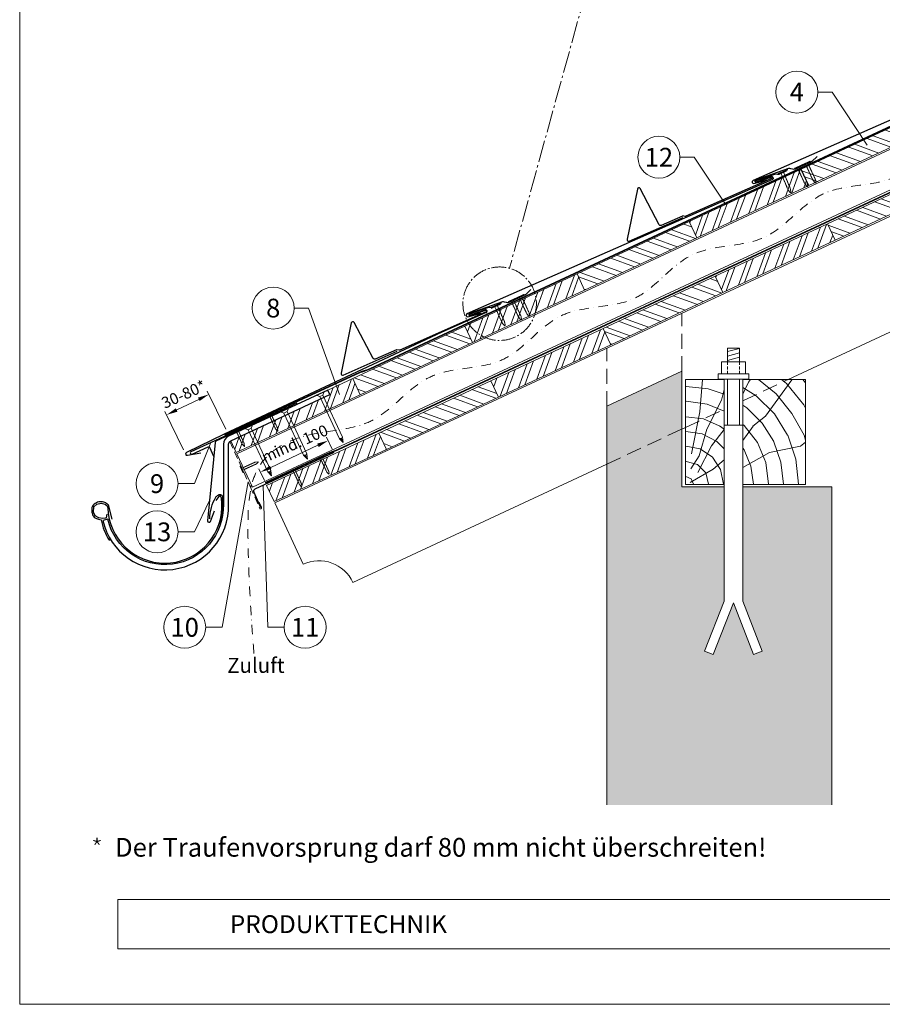
# Model space of a CAD drawing. Units: millimetres. Extents: x 0 to 70034, y 0 to 4832.
# Drawn here: x 29393 to 30543, y 0 to 1313 of the extents above; entities that cross this region are included whole.
import ezdxf
from ezdxf.enums import TextEntityAlignment as Align

# ---------------------------------------------------------------- set-up
doc = ezdxf.new("R2010")
doc.units = ezdxf.units.MM
for name, pattern in [('ACDINTGL', [3, 2, -1]), ('AM_DIN_G_W050', [13.75, 9.75, -1.5, 1, -1.5]), ('GESTRICHELT', [0.75, 0.5, -0.25]), ('STRICHPUNKT', [25.4, 12.7, -6.35, 0, -6.35]), ('Trennlage', [30, 12, -18])]:
    doc.linetypes.add(name, pattern=pattern)
doc.layers.get('Defpoints').update_dxf_attribs({"lineweight": 5})
for name, color, linetype, lineweight, true_color in [('01_PREFA-Dachprodukt', 7, 'Continuous', 25, 0xe1000f), ('01_PREFA-Lochblech', 7, 'Continuous', 15, 0xff7f7f), ('02_Kantteile', 7, 'Continuous', 25, 0xff7f7f), ('02_Nägel', 7, 'Continuous', 15, 0xff7f7f), ('02_PREFA-Schneefang', 7, 'Continuous', 25, 0xff7f7f), ('02_Saumstreifen', 7, 'Continuous', 25, 0xff7f7f), ('02_Zubehör_sonstiges', 7, 'Continuous', 25, 0xff7f7f), ('04_Trennlage', 7, 'Continuous', 25, 0x505f69), ('04_Trennlage_Linie', 7, 'Continuous', 0, 0x505f69), ('04_Unterdach', 7, 'Continuous', 25, 0x505f69), ('04_Unterdach_Linie', 7, 'Continuous', 0, 0x505f69), ('06_Holz', 7, 'Continuous', 15, 0x8296a0), ('06_Holzschfraffur', 7, 'Continuous', 13, 0xdce6eb), ('07_Mauerwerk', 7, 'Continuous', 15, 0x8296a0), ('07_Mauerwerkschraffur', 7, 'Continuous', 13, 0xdce6eb), ('08_Bemassung', 7, 'Continuous', 5, 0x505f69), ('09_Luft', 7, 'Continuous', 5, 0x8296a0), ('10_Blattrahmen', 7, 'Continuous', 20, 0x000000), ('99_Text_3_DE', 7, 'Continuous', 5, 0x505f69)]:
    doc.layers.add(name, color=color, linetype=linetype, lineweight=lineweight, true_color=true_color)
doc.layers.add('99_Text_2_DE', color=7, linetype='Continuous')
doc.styles.add('Arial', font='arial.ttf')
doc.styles.add('PREFA_Standard', font='arial.ttf', dxfattribs={"height": 20})
doc.styles.get("Standard").update_dxf_attribs({"font": 'arial.ttf'})
doc.dimstyles.new('STANDARD_PREFA', dxfattribs={"dimtxt": 10, "dimasz": 30, "dimexe": 15, "dimexo": 15, "dimgap": 8, "dimtad": 1, "dimdec": 0, "dimzin": 0, "dimdsep": 46, "dimtxsty": 'PREFA_Standard', "dimcen": 0.09, "dimclrd": 256, "dimclre": 256, "dimclrt": 256, "dimadec": 0, "dimazin": 0, "dimtfac": 1, "dimtdec": 0, "dimtofl": 0, "dimtmove": 0, "dimatfit": 3, "dimfxl": 1, "dimtolj": 1, "dimtzin": 0, "dimlwd": -1, "dimlwe": -1, "dimarcsym": 0})
pattern_1 = [(70, (23414.476, -1947.518), (-17.901144, 6.515484), []), (70, (23422.615, -1943.723), (-17.901144, 6.515484), [])]
pattern_2 = [(340, (23414.476, -1947.518), (6.515484, 17.901144), []), (340, (23418.271, -1955.657), (6.515484, 17.901144), [])]
pattern_3 = [(340, (23379.61, -1874.693), (6.515484, 17.901144), []), (340, (23383.406, -1882.832), (6.515484, 17.901144), [])]
pattern_4 = [(70, (23379.61, -1874.693), (-17.901144, 6.515484), []), (70, (23387.75, -1870.898), (-17.901144, 6.515484), [])]

# ---------------------------------------------------------------- blocks, each defined once
blk = doc.blocks.new('A$C4F181475')
for p, q in [((-5.1, 0), (5.1, 0)), ((-2.6, -3.7), (-5.4, -0.9)), ((-2.6, -3.7), (-2.6, -72.7)), ((-2.6, -3.7), (2.6, -3.7)), ((2.6, -3.7), (5.4, -0.9)), ((2.6, -3.7), (2.6, -72.7)), ((0, -80.2), (-2.6, -72.7)), ((2.6, -72.7), (0, -80.2)), ((0, -75.1), (0, -80.2))]:
    blk.add_line(p, q)
for centre, start, end in [((-5.1, -0.5), 90, 224.8659), ((5.1, -0.5), 315.1341, 90)]:
    blk.add_arc(centre, 0.5, start, end)
for points in [[(-2.6, -72.7), (-1.7, -72.9), (-0.2, -74), (0, -75.1)], [(2.6, -72.7), (1.7, -72.9), (0.2, -74), (0, -75.1)]]:
    blk.add_spline(points, degree=3)
blk = doc.blocks.new('A$C4BAB4951')
for p, q in [((-23.7, 0), (-23.7, 0)), ((-23.4, 0.4), (-20.4, 1.3)), ((-20.3, 1.3), (-19.6, 1.4)), ((-3.7, 1.5), (-0.4, 1.5)), ((-0.4, 1.5), (0, 2)), ((-0.4, -1.5), (-0.4, 1.5)), ((0, -4.3), (0, 4.3)), ((0.7, -4.3), (0.7, 4.3)), ((-23.4, -0.4), (-20.4, -1.3)), ((-20.3, -1.3), (-19.6, -1.4)), ((-3.7, -1.5), (-0.4, -1.5)), ((-0.4, -1.5), (0, -2))]:
    blk.add_line(p, q)
at = {"extrusion": (0, 0, -1)}
for centre, radius, start, end in [((23.3, 0), 0.4, 360, 73.5064), ((20.3, 0.9), 0.4, 73.5064, 85.188), ((19.6, 1.9), 0.553, 244.5196, 270), ((18.6, -0.2), 1.8, 64.5196, 71.6711), ((19.1, 1.3), 0.17, 71.6711, 153.7368), ((18.9, 1.4), 0.0923, 267.8027, 333.7368), ((18.9, 1.9), 0.552, 244.5057, 269.6735), ((17.8, -0.2), 1.8, 64.5196, 71.6711), ((18.4, 1.3), 0.17, 71.6711, 153.7368), ((18.1, 1.4), 0.0923, 267.8027, 333.7368), ((18.1, 1.9), 0.551, 244.4964, 269.3324), ((17.1, -0.2), 1.8, 64.5196, 71.6711), ((17.6, 1.3), 0.17, 71.6711, 153.7368), ((17.4, 1.4), 0.0923, 267.8027, 333.7368), ((17.4, 1.9), 0.552, 244.5062, 269.673), ((16.4, -0.2), 1.8, 64.5196, 71.6711), ((16.9, 1.3), 0.17, 71.6711, 153.7368), ((16.7, 1.4), 0.0923, 267.8027, 333.7368), ((16.7, 1.9), 0.551, 244.4964, 269.3324), ((15.6, -0.2), 1.8, 64.5196, 71.6711), ((16.2, 1.3), 0.17, 71.6711, 153.7368), ((15.9, 1.4), 0.0923, 267.8027, 333.7368), ((15.9, 1.9), 0.552, 244.5057, 269.6735), ((14.9, -0.2), 1.8, 64.5196, 71.6711), ((15.4, 1.3), 0.17, 71.6711, 153.7368), ((15.2, 1.4), 0.0923, 267.8027, 333.7368), ((15.2, 1.9), 0.551, 244.4964, 269.3324), ((14.2, -0.2), 1.8, 64.5196, 71.6711), ((14.7, 1.3), 0.17, 71.6711, 153.7368), ((14.5, 1.4), 0.0923, 267.8027, 333.7368), ((14.5, 1.9), 0.552, 244.5057, 269.6735), ((13.4, -0.2), 1.8, 64.5196, 71.6711), ((14, 1.3), 0.17, 71.6711, 153.7368), ((13.7, 1.4), 0.0923, 267.8027, 333.7368), ((13.7, 1.9), 0.551, 244.4964, 269.3324), ((12.7, -0.2), 1.8, 64.5196, 71.6711), ((13.2, 1.3), 0.17, 71.6711, 153.7368), ((13, 1.4), 0.0923, 267.8027, 333.7368), ((13, 1.9), 0.552, 244.5057, 269.6735), ((12, -0.2), 1.8, 64.5196, 71.6711), ((12.5, 1.3), 0.17, 71.6711, 153.7368), ((12.3, 1.4), 0.0923, 267.8027, 333.7368), ((12.2, 1.9), 0.57, 244.7073, 270.3706), ((11.2, -0.2), 1.8, 64.5196, 71.6711), ((11.7, 1.3), 0.17, 71.6711, 153.7368), ((11.5, 1.4), 0.0923, 267.8027, 333.7368), ((11.5, 1.9), 0.551, 244.4964, 269.3324), ((10.5, -0.2), 1.8, 64.5196, 71.6711), ((11, 1.3), 0.17, 71.6711, 153.7368), ((10.8, 1.4), 0.0923, 267.8027, 333.7368), ((10.8, 1.9), 0.552, 244.5057, 269.6735), ((9.8, -0.2), 1.8, 64.5196, 71.6711), ((10.3, 1.3), 0.17, 71.6711, 153.7368), ((10, 1.4), 0.0923, 267.8027, 333.7368), ((10, 1.9), 0.551, 244.4964, 269.3324), ((9, -0.2), 1.8, 64.5196, 71.6711), ((9.5, 1.3), 0.17, 71.6711, 153.7368), ((9.3, 1.4), 0.0923, 267.8027, 333.7368), ((9.3, 1.9), 0.552, 244.5062, 269.673), ((8.3, -0.2), 1.8, 64.5196, 71.6711), ((8.8, 1.3), 0.17, 71.6711, 153.7368), ((8.6, 1.4), 0.0923, 267.8027, 333.7368), ((8.6, 1.9), 0.551, 244.4984, 269.3304), ((7.6, -0.2), 1.8, 64.5196, 71.6711), ((8.1, 1.3), 0.17, 71.6711, 153.7368), ((7.8, 1.4), 0.0923, 267.8027, 333.7368), ((7.8, 1.9), 0.552, 244.5057, 269.6735), ((6.8, -0.2), 1.8, 64.5196, 71.6711), ((7.3, 1.3), 0.17, 71.6711, 153.7368), ((7.1, 1.4), 0.0923, 267.8027, 333.7368), ((7.1, 1.9), 0.551, 244.4964, 269.3324), ((6.1, -0.2), 1.8, 64.5196, 71.6711), ((6.6, 1.3), 0.17, 71.6711, 153.7368), ((6.4, 1.4), 0.0923, 267.8027, 333.7368), ((6.4, 1.9), 0.552, 244.5057, 269.6735), ((5.4, -0.2), 1.8, 64.5196, 71.6711), ((5.9, 1.3), 0.17, 71.6711, 153.7368), ((5.6, 1.4), 0.0923, 267.8027, 333.7368), ((5.6, 1.9), 0.552, 244.5057, 269.6735), ((4.6, -0.2), 1.8, 64.5196, 71.6711), ((5.1, 1.3), 0.17, 71.6711, 153.7368), ((4.9, 1.4), 0.0923, 267.8027, 333.7368), ((4.9, 1.9), 0.551, 244.4964, 269.3324), ((3.9, -0.2), 1.8, 64.5196, 71.6711), ((4.4, 1.3), 0.17, 71.6711, 153.7368), ((4.2, 1.4), 0.0923, 267.8027, 333.7368), ((4.2, 1.9), 0.552, 244.5057, 269.6735), ((3.2, -0.2), 1.8, 64.5196, 71.6711), ((3.7, 1.3), 0.17, 71.6711, 90), ((-0.3, 4.3), 0.35, 0, 180), ((23.3, 0), 0.4, 286.4936, 0), ((20.3, -0.9), 0.4, 274.812, 286.4936), ((19.6, -1.9), 0.553, 90, 115.4804), ((18.6, 0.2), 1.8, 288.3289, 295.4804), ((19.1, -1.3), 0.17, 206.2632, 288.3289), ((18.9, -1.4), 0.0923, 26.2632, 92.1973), ((18.9, -1.9), 0.552, 90.3265, 115.4943), ((17.8, 0.2), 1.8, 288.3289, 295.4804), ((18.4, -1.3), 0.17, 206.2632, 288.3289), ((18.1, -1.4), 0.0923, 26.2632, 92.1973), ((18.1, -1.9), 0.551, 90.6676, 115.5036), ((17.1, 0.2), 1.8, 288.3289, 295.4804), ((17.6, -1.3), 0.17, 206.2632, 288.3289), ((17.4, -1.4), 0.0923, 26.2632, 92.1973), ((17.4, -1.9), 0.552, 90.327, 115.4938), ((16.4, 0.2), 1.8, 288.3289, 295.4804), ((16.9, -1.3), 0.17, 206.2632, 288.3289), ((16.7, -1.4), 0.0923, 26.2632, 92.1973), ((16.7, -1.9), 0.551, 90.6676, 115.5036), ((15.6, 0.2), 1.8, 288.3289, 295.4804), ((16.2, -1.3), 0.17, 206.2632, 288.3289), ((15.9, -1.4), 0.0923, 26.2632, 92.1973), ((15.9, -1.9), 0.552, 90.3265, 115.4943), ((14.9, 0.2), 1.8, 288.3289, 295.4804), ((15.4, -1.3), 0.17, 206.2632, 288.3289), ((15.2, -1.4), 0.0923, 26.2632, 92.1973), ((15.2, -1.9), 0.551, 90.6676, 115.5036), ((14.2, 0.2), 1.8, 288.3289, 295.4804), ((14.7, -1.3), 0.17, 206.2632, 288.3289), ((14.5, -1.4), 0.0923, 26.2632, 92.1973), ((14.5, -1.9), 0.552, 90.3265, 115.4943), ((13.4, 0.2), 1.8, 288.3289, 295.4804), ((14, -1.3), 0.17, 206.2632, 288.3289), ((13.7, -1.4), 0.0923, 26.2632, 92.1973), ((13.7, -1.9), 0.551, 90.6676, 115.5036), ((12.7, 0.2), 1.8, 288.3289, 295.4804), ((13.2, -1.3), 0.17, 206.2632, 288.3289), ((13, -1.4), 0.0923, 26.2632, 92.1973), ((13, -1.9), 0.552, 90.3265, 115.4943), ((12, 0.2), 1.8, 288.3289, 295.4804), ((12.5, -1.3), 0.17, 206.2632, 288.3289), ((12.3, -1.4), 0.0923, 26.2632, 92.1973), ((12.2, -1.9), 0.57, 89.6294, 115.2927), ((11.2, 0.2), 1.8, 288.3289, 295.4804), ((11.7, -1.3), 0.17, 206.2632, 288.3289), ((11.5, -1.4), 0.0923, 26.2632, 92.1973), ((11.5, -1.9), 0.551, 90.6676, 115.5036), ((10.5, 0.2), 1.8, 288.3289, 295.4804), ((11, -1.3), 0.17, 206.2632, 288.3289), ((10.8, -1.4), 0.0923, 26.2632, 92.1973), ((10.8, -1.9), 0.552, 90.3265, 115.4943), ((9.8, 0.2), 1.8, 288.3289, 295.4804), ((10.3, -1.3), 0.17, 206.2632, 288.3289), ((10, -1.4), 0.0923, 26.2632, 92.1973), ((10, -1.9), 0.551, 90.6676, 115.5036), ((9, 0.2), 1.8, 288.3289, 295.4804), ((9.5, -1.3), 0.17, 206.2632, 288.3289), ((9.3, -1.4), 0.0923, 26.2632, 92.1973), ((9.3, -1.9), 0.552, 90.327, 115.4938), ((8.3, 0.2), 1.8, 288.3289, 295.4804), ((8.8, -1.3), 0.17, 206.2632, 288.3289), ((8.6, -1.4), 0.0923, 26.2632, 92.1973), ((8.6, -1.9), 0.551, 90.6696, 115.5016), ((7.6, 0.2), 1.8, 288.3289, 295.4804), ((8.1, -1.3), 0.17, 206.2632, 288.3289), ((7.8, -1.4), 0.0923, 26.2632, 92.1973), ((7.8, -1.9), 0.552, 90.3265, 115.4943), ((6.8, 0.2), 1.8, 288.3289, 295.4804), ((7.3, -1.3), 0.17, 206.2632, 288.3289), ((7.1, -1.4), 0.0923, 26.2632, 92.1973), ((7.1, -1.9), 0.551, 90.6676, 115.5036), ((6.1, 0.2), 1.8, 288.3289, 295.4804), ((6.6, -1.3), 0.17, 206.2632, 288.3289), ((6.4, -1.4), 0.0923, 26.2632, 92.1973), ((6.4, -1.9), 0.552, 90.3265, 115.4943), ((5.4, 0.2), 1.8, 288.3289, 295.4804), ((5.9, -1.3), 0.17, 206.2632, 288.3289), ((5.6, -1.4), 0.0923, 26.2632, 92.1973), ((5.6, -1.9), 0.552, 90.3265, 115.4943), ((4.6, 0.2), 1.8, 288.3289, 295.4804), ((5.1, -1.3), 0.17, 206.2632, 288.3289), ((4.9, -1.4), 0.0923, 26.2632, 92.1973), ((4.9, -1.9), 0.551, 90.6676, 115.5036), ((3.9, 0.2), 1.8, 288.3289, 295.4804), ((4.4, -1.3), 0.17, 206.2632, 288.3289), ((4.2, -1.4), 0.0923, 26.2632, 92.1973), ((4.2, -1.9), 0.552, 90.3265, 115.4943), ((3.2, 0.2), 1.8, 288.3289, 295.4804), ((3.7, -1.3), 0.17, 270, 288.3289), ((-0.3, -4.3), 0.35, 180, 360)]:
    blk.add_arc(centre, radius, start, end, dxfattribs=at)
blk = doc.blocks.new('*D115')
at = {"layer": '08_Bemassung', "transparency": 16777216}
for p, q in [((29809.7, 740.4), (29802.3, 756.3)), ((29727.8, 716), (29790.8, 745.4)), ((29719.5, 698.4), (29712.1, 714.2))]:
    blk.add_line(p, q, dxfattribs=at)
for points in [[(29789.8, 747.7), (29791.9, 743.1), (29804.4, 751.7)], [(29726.8, 718.3), (29728.9, 713.8), (29714.2, 709.7)]]:
    blk.add_solid(points, dxfattribs=at)
at = {"layer": 'Defpoints', "color": 0, "transparency": 16777216}
for p in [(29804.4, 751.7), (29811.8, 735.9, 0), (29721.6, 693.8, 0)]:
    blk.add_point(p, dxfattribs=at)
blk = doc.blocks.new('A$C303698f2')
at = {"layer": '10_Blattrahmen'}
for p, q in [((666.01, -440.96), (28.02, -440.96)), ((28.02, -440.96), (28.02, -455.06)), ((28.02, -455.06), (666.01, -455.06))]:
    blk.add_line(p, q, dxfattribs=at)
blk.add_lwpolyline([(666.01, -470.92), (666.01, 0), (0, 0), (0, -470.92)], close=True, dxfattribs=at)
blk = doc.blocks.new('*U90')
at = {"const_width": 1.4}
blk.add_lwpolyline([(0, 2.6), (0, -2.6)], dxfattribs=at)
blk = doc.blocks.new('*U91')
at = {"layer": '99_Text_3_DE', "color": 0, "linetype": 'ByBlock', "lineweight": -2, "transparency": 16777216}
for p, rotation in [((44393.9, 369.4), 72), ((44394.9, 366.5), 144), ((44398, 366.5), 216), ((44398.9, 369.4), 288)]:
    blk.add_blockref('*U90', p, dxfattribs=dict(at, rotation=rotation))
blk.add_blockref('*U90', (44396.4, 371.2), dxfattribs=at)
blk = doc.blocks.new('*D95')
at = {"layer": '08_Bemassung', "transparency": 16777216}
for p, q in [((29667.9, 766.8), (29643.3, 817.8)), ((29602.5, 792.6), (29632, 806.7)), ((29611.4, 739.5), (29586.8, 790.5))]:
    blk.add_line(p, q, dxfattribs=at)
for points in [[(29630.9, 809), (29633, 804.5), (29645.5, 813.3)], [(29601.4, 794.8), (29603.6, 790.3), (29589, 786)]]:
    blk.add_solid(points, dxfattribs=at)
at = {"layer": 'Defpoints', "color": 0, "transparency": 16777216}
for p in [(29645.5, 813.3), (29670.1, 762.2, 0), (29613.6, 735, 0)]:
    blk.add_point(p, dxfattribs=at)

msp = doc.modelspace()

# ---------------------------------------------------------------- hatches: boundary and pattern name
at = {"layer": '06_Holzschfraffur'}
h = msp.add_hatch(dxfattribs=at)
h.set_pattern_fill('ANSI32', color=256, scale=2, angle=295, style=0)
h.set_pattern_definition(pattern_3)
h.paths.add_polyline_path([(30435.293, 1113.519), (30445.436, 1091.768), (30594.976, 1161.5), (30584.834, 1183.251)])
h = msp.add_hatch(dxfattribs=at)
h.set_pattern_fill('ANSI32', color=256, scale=2, angle=25, style=0)
h.set_pattern_definition(pattern_4)
h.paths.add_polyline_path([(30445.436, 1091.768), (30435.293, 1113.519), (30285.752, 1043.787), (30295.895, 1022.036)])
h = msp.add_hatch(dxfattribs=at)
h.set_pattern_fill('ANSI32', color=256, scale=2, angle=295, style=0)
h.set_pattern_definition(pattern_2)
h.paths.add_polyline_path([(30470.159, 1040.694), (30480.301, 1018.943), (30629.842, 1088.675), (30619.699, 1110.426)])
h = msp.add_hatch(dxfattribs=at)
h.set_pattern_fill('ANSI32', color=256, scale=2, angle=295, style=0)
h.set_pattern_definition(pattern_3)
h.paths.add_polyline_path([(30136.211, 974.055), (30146.354, 952.304), (30295.895, 1022.036), (30285.752, 1043.787)])
h = msp.add_hatch(dxfattribs=at)
h.set_pattern_fill('ANSI32', color=256, scale=2, angle=25, style=0)
h.set_pattern_definition(pattern_1)
h.paths.add_polyline_path([(30480.301, 1018.943), (30470.159, 1040.694), (30320.618, 970.962), (30330.761, 949.211)])
h = msp.add_hatch(dxfattribs=at)
h.set_pattern_fill('ANSI32', color=256, scale=2, angle=25, style=0)
h.set_pattern_definition(pattern_4)
h.paths.add_polyline_path([(30146.354, 952.304), (30136.211, 974.055), (29986.67, 904.323), (29996.813, 882.572)])
h = msp.add_hatch(dxfattribs=at)
h.set_pattern_fill('ANSI32', color=256, scale=2, angle=295, style=0)
h.set_pattern_definition(pattern_2)
h.paths.add_polyline_path([(30171.077, 901.23), (30181.22, 879.479), (30330.761, 949.211), (30320.618, 970.962)])
h = msp.add_hatch(dxfattribs=at)
h.set_pattern_fill('ANSI32', color=256, scale=2, angle=295, style=0)
h.set_pattern_definition(pattern_3)
h.paths.add_polyline_path([(29996.813, 882.572), (29986.67, 904.323), (29837.13, 834.591), (29847.273, 812.84)])
h = msp.add_hatch(dxfattribs=at)
h.set_pattern_fill('ANSI32', color=256, scale=2, angle=25, style=0)
h.set_pattern_definition(pattern_1)
h.paths.add_polyline_path([(30181.22, 879.479), (30171.077, 901.23), (30021.536, 831.498), (30031.679, 809.747)])
h = msp.add_hatch(dxfattribs=at)
h.set_pattern_fill('ANSI32', color=256, scale=2, angle=25)
h.set_pattern_definition([(70, (20213.58, -2710.3), (-17.901144, 6.515484), []), (70, (20221.718, -2706.504), (-17.901144, 6.515484), [])])
edge = h.paths.add_edge_path()
edge.add_line((29823.699, 828.34), (29803.95, 819.141))
edge.add_line((29803.95, 819.141), (29806.816, 812.995))
edge.add_line((29806.816, 812.995), (29674.607, 751.345))
edge.add_line((29674.607, 751.345), (29681.838, 735.839))
edge.add_line((29681.838, 735.839), (29845.189, 811.87))
edge.add_arc((29860.541, 854.157), 44.987, 215.020576, 250.046712, ccw=False)
edge = h.paths.add_edge_path()
edge.add_line((29837.13, 834.591), (29823.699, 828.34))
edge.add_arc((29860.541, 854.157), 44.987, 215.020576, 250.046712)
edge.add_line((29845.189, 811.87), (29847.273, 812.84))
edge.add_line((29847.273, 812.84), (29837.13, 834.591))
h = msp.add_hatch(dxfattribs=at)
h.set_pattern_fill('ANSI32', color=256, scale=2, angle=295, style=0)
h.set_pattern_definition(pattern_2)
h.paths.add_polyline_path([(30031.679, 809.747), (30021.536, 831.498), (29871.995, 761.766), (29882.138, 740.015)])
h = msp.add_hatch(dxfattribs=at)
h.set_pattern_fill('HOLZ', color=256)
h.set_pattern_definition([(113, (30290.9, 693.1), (-920.5, -390.7), [7.65, -1000]), (158, (30287.9, 700.2), (-374.6, -927.2), [7.65, -1000]), (104, (30310.9, 693.1), (-970.3, -241.9), [15.46, -1000]), (135, (30307.1, 708.1), (-707.1, -707.1), [15.46, -1000]), (165, (30296.2, 719), (-258.8, -965.9), [15.6, -1000]), (102, (30330.9, 693.1), (-978.1, -207.9), [19.66, -1000]), (123, (30326.8, 712.4), (-838.7, -544.6), [19.66, -1000]), (146, (30316.1, 728.8), (-559.2, -829), [19.9, -1000]), (169, (30299.6, 740), (-190.8, -981.6), [19.27, -1000]), (100, (30350.9, 693.1), (-984.8, -173.6), [21.83, -1000]), (116, (30347.1, 714.6), (-898.8, -438.4), [21.9, -1000]), (135, (30337.5, 734.3), (-707.1, -707.1), [21.97, -1000]), (153, (30322, 749.9), (-454, -891), [22.05, -1000]), (171, (30302.3, 759.9), (-156.4, -987.7), [21.73, -1000]), (98, (30370.9, 693.1), (-990.3, -139.2), [24.17, -1000]), (113, (30367.5, 717.1), (-920.5, -390.7), [23.5, -1000]), (128, (30358.3, 738.7), (-788, -615.7), [22.54, -1000]), (143, (30344.5, 756.4), (-601.8, -798.6), [24, -1000]), (157, (30325.3, 770.9), (-390.7, -920.5), [23.1, -1000]), (173, (30304, 779.9), (-121.9, -992.5), [23.66, -1000]), (97, (30390.9, 693.1), (-992.5, -121.9), [28.9, -1000]), (113, (30387.4, 721.8), (-920.5, -390.7), [28.85, -1000]), (128, (30376.1, 748.4), (-788, -615.7), [28.96, -1000]), (142, (30358.3, 771.2), (-615.7, -788), [28.45, -1000]), (158, (30335.9, 788.7), (-374.6, -927.2), [28.77, -1000]), (172, (30309.2, 799.5), (-139.2, -990.3), [28.3, -1000]), (97, (30410.9, 693.1), (-992.5, -121.9), [29.43, -1000]), (109, (30407.3, 722.3), (-945.5, -325.6), [28.9, -1000]), (122, (30397.9, 749.7), (-848, -529.9), [29, -1000]), (135, (30382.5, 774.3), (-707.1, -707.1), [29.2, -1000]), (147, (30361.8, 794.9), (-544.6, -838.7), [28.87, -1000]), (161, (30337.6, 810.7), (-325.6, -945.5), [28.8, -1000]), (174, (30310.4, 820), (-104.5, -994.5), [29.5, -1000]), (96, (30430.9, 693.1), (-994.5, -104.5), [33.56, -1000]), (109, (30427.4, 726.5), (-945.5, -325.6), [33.67, -1000]), (122, (30416.4, 758.3), (-848, -529.9), [33.34, -1000]), (135, (30398.8, 786.6), (-707.1, -707.1), [34.2, -1000]), (148, (30374.6, 810.8), (-529.9, -848), [33.7, -1000]), (161, (30346, 828.6), (-325.6, -945.5), [32.85, -1000]), (173, (30314.9, 839.3), (-121.9, -992.5), [33.8, -1000]), (95, (30450.9, 693.1), (-996.2, -87.2), [33.36, -1000]), (107, (30448, 726.3), (-956.3, -292.4), [33.26, -1000]), (119, (30438.3, 758.2), (-874.6, -484.8), [33.3, -1000]), (129, (30422.1, 787.3), (-777.1, -629.3), [33.44, -1000]), (141, (30401.1, 813.3), (-629.3, -777.1), [32.7, -1000]), (152, (30375.7, 833.8), (-469.5, -882.9), [33.64, -1000]), (163, (30345.9, 849.6), (-292.4, -956.3), [33.45, -1000]), (174, (30314, 859.4), (-104.5, -994.5), [33.4, -1000]), (96, (30470.9, 693.1), (-994.5, -104.5), [37.4, -1000]), (107, (30467, 730.3), (-956.3, -292.4), [36.85, -1000]), (119, (30456.2, 765.6), (-874.6, -484.8), [37.9, -1000]), (129, (30437.8, 798.7), (-777.1, -629.3), [36.7, -1000]), (141, (30414.7, 827.2), (-629.3, -777.1), [37.6, -1000]), (152, (30385.5, 850.9), (-469.5, -882.9), [37.53, -1000]), (163, (30352.4, 868.5), (-292.4, -956.3), [36.45, -1000]), (174, (30317.5, 879.1), (-104.5, -994.5), [37.4, -1000]), (117, (30477, 768.1), (-891, -454), [41.7, -1000]), (128, (30458.1, 805.2), (-788, -615.7), [42.37, -1000]), (139, (30432, 838.6), (-656.1, -754.7), [42.2, -1000]), (151, (30400.2, 866.3), (-484.8, -874.6), [41.94, -1000]), (163, (30363.5, 886.6), (-292.4, -956.3), [42.46, -1000]), (174, (30322.9, 899.1), (-104.5, -994.5), [42.46, -1000]), (126, (30477, 813.2), (-809, -587.8), [38.66, -1000]), (136, (30454.3, 844.5), (-694.7, -719.3), [39.7, -1000]), (146, (30425.7, 872), (-559.2, -829), [38.77, -1000]), (155, (30393.6, 893.7), (-422.6, -906.3), [39.17, -1000]), (166, (30358.1, 910.3), (-241.9, -970.3), [39.7, -1000]), (175, (30319.6, 919.9), (-87.2, -996.2), [38.64, -1000]), (134, (30477, 848.1), (-719.3, -694.7), [45.33, -1000]), (144, (30445.5, 880.7), (-587.8, -809), [44.07, -1000]), (154, (30409.9, 906.6), (-438.4, -898.8), [45.7, -1000]), (165, (30368.8, 926.6), (-258.8, -965.9), [44.8, -1000]), (175, (30325.5, 938.2), (-87.2, -996.2), [45.3, -1000]), (138, (30477, 878.6), (-669.1, -743.1), [43.8, -1000]), (147, (30444.5, 907.9), (-544.6, -838.7), [43.5, -1000]), (157, (30408, 931.6), (-390.7, -920.5), [44.25, -1000]), (166, (30367.3, 948.9), (-241.9, -970.3), [43.6, -1000]), (176, (30324.9, 959.5), (-69.8, -997.6), [44.17, -1000]), (142, (30477, 906.7), (-615.7, -788), [43.3, -1000]), (151, (30442.9, 933.3), (-484.8, -874.6), [43.1, -1000]), (159, (30405.2, 954.2), (-358.4, -933.6), [42.36, -1000]), (167, (30365.7, 969.4), (-225, -974.4), [43.67, -1000]), (176, (30323.1, 979.2), (-69.8, -997.6), [42.76, -1000]), (146, (30477, 933.1), (-559.2, -829), [52.53, -1000]), (156, (30433.5, 962.5), (-406.7, -913.5), [53.74, -1000]), (165, (30384.4, 984.4), (-258.8, -965.9), [53.2, -1000]), (175, (30333, 998.1), (-87.2, -996.2), [52.6, -1000]), (79, (30288.4, 733.6), (-981.6, 190.8), [57, -1000]), (85, (30299.3, 789.5), (-996.2, 87.2), [62.04, -1000]), (96, (30304.7, 851.3), (-994.5, -104.5), [59.4, -1000]), (79, (30298.5, 910.4), (-981.6, 190.8), [85.64, -1000]), (58, (30287.5, 713.3), (-848, 529.9), [20.7, -1000]), (74, (30298.4, 730.8), (-961.3, 275.6), [36.9, -1000]), (63, (30308.6, 766.3), (-891, 454), [43.4, -1000]), (77, (30328.3, 805), (-974.4, 225), [76.8, -1000]), (66, (30345.6, 879.8), (-913.5, 406.7), [64.13, -1000]), (77, (30371.7, 938.4), (-974.4, 225), [56.53, -1000]), (63, (30296.7, 708.6), (-891, 454), [39.94, -1000]), (52, (30314.8, 744.2), (-788, 615.7), [39.7, -1000]), (65, (30339.2, 775.5), (-906.3, 422.6), [58.94, -1000]), (52, (30364.1, 828.9), (-788, 615.7), [39.77, -1000]), (72, (30388.6, 860.2), (-951.1, 309), [43.03, -1000]), (61, (30401.9, 901.1), (-874.6, 484.8), [55.1, -1000]), (69, (30428.6, 949.3), (-933.6, 358.4), [43.4, -1000]), (30, (30286.4, 695.4), (-500, 866), [35.25, -1000]), (40, (30316.9, 713), (-642.8, 766), [39.47, -1000]), (54, (30347.2, 738.4), (-809, 587.8), [39.23, -1000]), (39, (30370.2, 770.1), (-629.3, 777.1), [21.35, -1000]), (54, (30386.8, 783.5), (-809, 587.8), [59.9, -1000]), (44, (30422, 832), (-694.7, 719.3), [31.95, -1000]), (63, (30445, 854.2), (-891, 454), [51.2, -1000]), (29, (30337.1, 704.4), (-484.8, 874.6), [63.1, -1000]), (12, (30392.3, 735), (-207.9, 978.1), [42.26, -1000]), (39, (30433.6, 743.7), (-629.3, 777.1), [39.44, -1000])])
h.paths.add_polyline_path([(30332.275, 775.333), (30280.888, 764.41), (30280.888, 693.118), (30332.275, 693.118)])
h.paths.add_polyline_path([(30332.275, 833.118), (30280.888, 833.118), (30280.888, 764.41), (30332.275, 775.333)])
h.paths.add_polyline_path([(30440.888, 798.419), (30440.888, 833.118), (30357.275, 833.118), (30357.275, 780.647)])
h.paths.add_polyline_path([(30440.888, 798.419), (30357.275, 780.647), (30357.275, 693.118), (30440.888, 693.118)])
h = msp.add_hatch(dxfattribs=at)
h.set_pattern_fill('ANSI32', color=256, scale=2, angle=25, style=0)
h.set_pattern_definition([(70, (23115.395, -2086.982), (-17.901144, 6.515484), []), (70, (23123.533, -2083.187), (-17.901144, 6.515484), [])])
h.paths.add_polyline_path([(29882.138, 740.015), (29871.995, 761.766), (29722.455, 692.034), (29732.598, 670.283)])
at = {"layer": '07_Mauerwerkschraffur'}
msp.add_hatch(color=256, dxfattribs=at).paths.add_polyline_path([(30175.888, 797.598), (30175.888, 742.092), (30275.888, 763.347), (30275.888, 844.228)])
h = msp.add_hatch(color=256, dxfattribs=at)
h.dxf.hatch_style = 1
h.paths.add_polyline_path([(30475.888, 689.979), (30357.275, 689.979), (30357.275, 537.619), (30383.273, 470.801), (30371.624, 466.268), (30344.775, 535.273), (30317.927, 466.268), (30306.277, 470.801), (30332.275, 537.619), (30332.275, 689.979), (30275.888, 689.979), (30275.888, 763.347), (30175.888, 742.092), (30175.888, 265.8), (30475.888, 265.8)])

# ---------------------------------------------------------------- linework, layer by layer
at = {"layer": '01_PREFA-Dachprodukt'}
for p, q in [((30033.214, 933.078, 0), (30023.245, 928.613, 0)), ((30034.786, 935.556, 0), (30034.265, 934.19, 0)), ((30015.271, 922.355, 0), (29955.827, 896.363, 0)), ((30018.085, 929.202, 0), (29992.809, 920.454, 0)), ((29993.34, 918.944, 0), (30013.719, 926.201, 0)), ((30015.847, 925.281, 0), (30016.148, 924.593, 0)), ((30021.715, 928.569, 0), (30020.137, 929.171, 0)), ((29955.827, 896.363, 0), (29665.919, 760.305, 0)), ((29804.021, 818.987), (29804.02, 818.987)), ((29665.919, 760.305, 0), (29615.574, 736.019, 0)), ((29616.715, 732.215, 0), (29634.749, 735.322, 0))]:
    msp.add_line(p, q, dxfattribs=at)
at = {"layer": '01_PREFA-Dachprodukt', "elevation": 0}
for points in [[(30797.884, 1291.017), (30797.336, 1289.662, -0.19891237), (30796.263, 1288.571), (30786.573, 1284.463, -0.13383696), (30785.009, 1284.251), (30782.399, 1284.596, 0.11458047), (30781.049, 1284.464), (30755.756, 1275.956, 1), (30756.274, 1274.442), (30776.716, 1281.521, -0.39381774), (30778.836, 1280.582), (30779.13, 1279.892, -0.4142148), (30778.234, 1277.661), (30370.868, 1098.332, 0.88594926), (30371.975, 1094.519), (30389.758, 1099.449)], [(30416.411, 1113.266), (30415.863, 1111.911, -0.19891237), (30414.789, 1110.82), (30405.099, 1106.712, -0.13383696), (30403.536, 1106.5), (30400.926, 1106.844, 0.11458047), (30399.575, 1106.713), (30374.283, 1098.205, 1), (30374.8, 1096.691), (30395.242, 1103.77, -0.39381774), (30397.362, 1102.831), (30397.657, 1102.141, -0.4142148), (30396.761, 1099.91), (29989.394, 920.581, 0.88594926), (29990.502, 916.767), (30008.284, 921.697)]]:
    msp.add_lwpolyline(points, format="xyb", dxfattribs=at)
at = {"layer": '01_PREFA-Dachprodukt'}
for points in [[(29804.02, 818.987), (29671.678, 757.703, 0.29219528), (29664.72, 746.814), (29664.72, 666.768, -0.90618981), (29510.69, 646.769), (29503.87, 645.19, 0.90503545), (29671.72, 666.764), (29671.72, 746.813, -0.29147342), (29674.607, 751.345), (29806.816, 812.995), (29804.021, 818.987)], [(29509.195, 653.599), (29509.147, 651.535), (29509.099, 649.855), (29508.618, 648.991), (29508.282, 648.654), (29507.562, 648.462), (29503.527, 648.03), (29498.819, 648.702), (29494.016, 651.199), (29491.47, 656.431), (29492.047, 663.2), (29496.178, 666.993), (29501.942, 668.097), (29507.273, 666.753), (29509.867, 664.64), (29510.716, 662.028, 0.96969697), (29662.721, 662.028), (29662.721, 668.008), (29662.043, 675.056), (29661.471, 677.247), (29660.804, 677.723), (29659.755, 677.818), (29658.707, 677.247), (29654.513, 671.913)]]:
    msp.add_lwpolyline(points, format="xyb", dxfattribs=at)
at = {"layer": '01_PREFA-Dachprodukt', "ltscale": 10}
msp.add_lwpolyline([(29754.35, 797.154), (29654.835, 750.777, 0.25830956), (29653.695, 749.211), (29643.794, 644.851, 0.87193699), (29647.651, 643.943), (29653.095, 658.069)], format="xyb", dxfattribs=at)
at = {"layer": '01_PREFA-Dachprodukt'}
for centre, radius, start, end in [((30032.397, 934.903, 0), 2, 294.127115, 339.127115), ((29993.074, 919.699, 0), 0.8, 109.363021, 289.363021), ((30014.29, 924.599, 0), 1.7, 23.617326, 109.598926), ((30014.59, 923.912, 0), 1.7, 293.617083, 23.617326), ((30019.068, 926.368, 0), 3, 69.127115, 109.127115), ((30022.428, 930.438, 0), 2, 249.127115, 294.127115), ((29616.375, 734.186, 0), 2, 113.617326, 279.774584)]:
    msp.add_arc(centre, radius, start, end, dxfattribs=at)
at = {"layer": '01_PREFA-Lochblech', "linetype": 'ACDINTGL', "ltscale": 5}
msp.add_lwpolyline([(29673.386, 750.539), (29700.582, 690.453), (29713.17, 661.249, 1.01833219), (29715.536, 662.818), (29712.653, 669.769)], format="xyb", dxfattribs=at)
at = {"layer": '02_Kantteile', "ltscale": 10}
msp.add_lwpolyline([(29811.826, 735.89), (29706.639, 686.87, 0.40639312), (29705.154, 682.957), (29714.023, 662.514)], format="xyb", dxfattribs=at)
at = {"layer": '02_Nägel'}
for points in [[(29819.425, 754.272), (29819.705, 754.334), (29820.499, 754.512), (29821.842, 754.355), (29822.306, 753.553), (29822.492, 753.233)], [(29823.667, 756.249), (29823.439, 756.076), (29822.793, 755.581), (29822.049, 754.451), (29822.365, 753.581), (29822.492, 753.233)], [(29771.696, 732.097), (29771.976, 732.159), (29772.77, 732.337), (29774.113, 732.18), (29774.577, 731.379), (29774.763, 731.058)], [(29775.938, 734.075), (29775.71, 733.901), (29775.064, 733.407), (29774.321, 732.276), (29774.636, 731.406), (29774.763, 731.058)], [(29723.967, 709.922), (29724.247, 709.985), (29725.041, 710.162), (29726.385, 710.005), (29726.848, 709.204), (29727.034, 708.883)], [(29728.209, 711.9), (29727.982, 711.726), (29727.335, 711.232), (29726.592, 710.102), (29726.907, 709.232), (29727.034, 708.883)]]:
    msp.add_open_spline(points, degree=3, knots=[0, 0, 0, 0, 0.96583251, 2.74518215, 3.93346782, 3.93346782, 3.93346782, 3.93346782], dxfattribs=at)
at = {"layer": '02_PREFA-Schneefang', "elevation": 0}
for points in [[(30456.208, 1130.764), (30449.157, 1124.027), (30449.028, 1123.914), (30448.944, 1123.849), (30448.863, 1123.793), (30448.78, 1123.74), (30448.688, 1123.687), (30448.534, 1123.611), (30448.534, 1123.611), (30426.873, 1113.668, -0.127485), (30423.642, 1113.502), (30421.299, 1114.141, 0.094221), (30418.239, 1114.577), (30374.262, 1099.156, 0.867363), (30374.937, 1096.289), (30395.815, 1103.34, -0.913144), (30396.447, 1101.451), (30281.149, 1050.837, -0.072219), (30280.595, 1050.684), (30277.28, 1051.233, 0.072219), (30276.726, 1051.08), (30248.321, 1038.61, -0.394258), (30245.745, 1039.514), (30220.429, 1087.725, 0.707523), (30216.695, 1087.19), (30202.981, 1020.105, 0.635878), (30205.706, 1017.718), (30277.796, 1049.365)], [(30074.608, 953.048), (30067.581, 946.287), (30067.452, 946.173), (30067.368, 946.108), (30067.287, 946.052), (30067.204, 945.999), (30067.112, 945.945), (30066.959, 945.869), (30066.959, 945.869), (30045.333, 935.85, -0.127485), (30042.102, 935.673), (30039.757, 936.303, 0.094221), (30036.695, 936.729), (29992.773, 921.155, 0.867363), (29993.458, 918.29), (30014.311, 925.414, -0.913144), (30014.949, 923.527), (29899.828, 872.511, -0.072219), (29899.275, 872.356), (29895.959, 872.893, 0.072219), (29895.405, 872.738), (29867.043, 860.169, -0.394258), (29864.465, 861.064), (29838.98, 909.187, 0.707523), (29835.248, 908.639), (29821.769, 841.506, 0.635878), (29824.502, 839.129), (29896.481, 871.027)]]:
    msp.add_lwpolyline(points, format="xyb", dxfattribs=at)
at = {"layer": '02_Saumstreifen'}
msp.add_lwpolyline([(29762.839, 801.725), (29621.566, 736.747, 1), (29623.028, 733.567), (29644.378, 743.387, -0.41421356), (29646.036, 742.773), (29651.468, 730.963)], format="xyb", dxfattribs=at)
at = {"layer": '02_Zubehör_sonstiges'}
for points in [[(29516.609, 646.742), (29511.404, 665.921, 0.048174), (29509.94, 667.368, 0.04778), (29508.219, 668.515, 0.061445), (29505.532, 669.556, 0.046774), (29502.062, 670.093, 0.062395), (29498.818, 669.883, 0.054375), (29495.387, 668.83, 0.084239), (29492.426, 666.913, 0.085036), (29490.281, 664.139, 0.101297), (29489.209, 660.505, 0.076993), (29489.52, 655.99, 0.05766), (29490.909, 652.033, 0.100713), (29492.703, 649.691, 0.059375), (29495.399, 647.854, 0.062153), (29498.362, 646.756, 0.022296), (29501.657, 646.134, 0.087626), (29512.743, 618.504)], [(29646.721, 647.294, -0.126579), (29654.628, 676.287, -0.092779), (29657.688, 678.968, -0.008851), (29658.671, 679.526, -0.06923), (29659.314, 679.769, -0.078464), (29660.437, 679.843, -0.069961), (29661.527, 679.588, -0.062579), (29662.402, 679.115, -0.09361), (29663.146, 678.339, -0.080703), (29663.638, 677.226, -0.004766), (29663.72, 676.9), (29663.721, 661.997, -0.072114), (29659.877, 640.227)]]:
    msp.add_lwpolyline(points, format="xyb", dxfattribs=at)
at = {"layer": '04_Trennlage', "linetype": 'Trennlage', "ltscale": 0.5, "const_width": 1, "elevation": 0, "flags": 128}
msp.add_lwpolyline([(29666.378, 759.398), (29846.383, 842.393, 0.00658592), (29850.859, 844.061), (29855.755, 845.794, 0.02402514), (29860.2, 847.611), (31648.191, 1680.993)], format="xyb", dxfattribs=at)
at = {"layer": '04_Trennlage_Linie', "ltscale": 5, "elevation": 0, "flags": 128}
for points in [[(29666.168, 759.852), (29846.193, 842.857, 0.00662679), (29850.685, 844.53), (29855.589, 846.265, 0.02402514), (29859.989, 848.064), (31647.979, 1681.446)], [(29666.587, 758.944), (29846.572, 841.93, 0.00654521), (29851.033, 843.592), (29855.922, 845.322, 0.02402514), (29860.412, 847.158), (31648.402, 1680.54)]]:
    msp.add_lwpolyline(points, format="xyb", dxfattribs=at)
at = {"layer": '04_Unterdach', "linetype": 'Trennlage', "ltscale": 0.5, "const_width": 1}
msp.add_lwpolyline([(29720.793, 695.597), (29804.322, 734.524, -0.02400881), (29808.764, 736.34), (29813.66, 738.072, 0.02402514), (29818.105, 739.89), (31699.518, 1616.832, -0.22160871), (31701.208, 1616.832), (32343.335, 1317.531)], format="xyb", dxfattribs=at)
at = {"layer": '04_Unterdach_Linie', "ltscale": 5}
for points in [[(29720.582, 696.05), (29804.11, 734.977, -0.02400881), (29808.597, 736.811), (29813.493, 738.544, 0.02402514), (29817.894, 740.343), (31699.307, 1617.285, -0.22160871), (31701.419, 1617.285), (32343.335, 1318.083)], [(29721.005, 695.144), (29804.533, 734.07, -0.02400881), (29808.93, 735.868), (29813.827, 737.601, 0.02402514), (29818.316, 739.436), (31699.729, 1616.378, -0.22160871), (31700.997, 1616.378), (32343.335, 1316.979)]]:
    msp.add_lwpolyline(points, format="xyb", dxfattribs=at)
at = {"layer": '06_Holz'}
for p, q in [((29733.416, 668.506), (31700.363, 1585.708)), ((31700.363, 1431.236), (30417.696, 833.118)), ((30175.888, 720.361), (29837.521, 562.578)), ((29771.075, 586.763), (29733.416, 668.506))]:
    msp.add_line(p, q, dxfattribs=at)
at = {"layer": '06_Holz', "ltscale": 10}
msp.add_line((29681.838, 735.839), (29674.607, 751.345), dxfattribs=at)
msp.add_line((29681.838, 735.839), (29674.607, 751.345), dxfattribs=at)
at = {"layer": '06_Holz'}
for points in [[(29703.364, 689.676), (29682.661, 734.074), (31700.363, 1674.944), (31700.363, 1620.892), (29703.364, 689.676)], [(29681.838, 735.839), (29847.273, 812.84), (29837.13, 834.591), (29804.021, 818.987)], [(30332.275, 833.118), (30280.888, 833.118), (30280.888, 693.118), (30332.275, 693.118)], [(30357.275, 693.118), (30440.888, 693.118), (30440.888, 833.118), (30357.275, 833.118)], [(30275.888, 766.992), (30280.888, 769.324)]]:
    msp.add_lwpolyline(points, dxfattribs=at)
for points in [[(30445.436, 1091.768), (30594.976, 1161.5), (30584.834, 1183.251), (30435.293, 1113.519)], [(30295.895, 1022.036), (30445.436, 1091.768), (30435.293, 1113.519), (30285.752, 1043.787)], [(30480.301, 1018.943), (30629.842, 1088.675), (30619.699, 1110.426), (30470.159, 1040.694)], [(30146.354, 952.304), (30295.895, 1022.036), (30285.752, 1043.787), (30136.211, 974.055)], [(30330.761, 949.211), (30480.301, 1018.943), (30470.159, 1040.694), (30320.618, 970.962)], [(29996.813, 882.572), (30146.354, 952.304), (30136.211, 974.055), (29986.67, 904.323)], [(30181.22, 879.479), (30330.761, 949.211), (30320.618, 970.962), (30171.077, 901.23)], [(29847.273, 812.84), (29996.813, 882.572), (29986.67, 904.323), (29837.13, 834.591)], [(30031.679, 809.747), (30181.22, 879.479), (30171.077, 901.23), (30021.536, 831.498)], [(29882.138, 740.015), (30031.679, 809.747), (30021.536, 831.498), (29871.995, 761.766)], [(29732.598, 670.283), (29882.138, 740.015), (29871.995, 761.766), (29722.455, 692.034)]]:
    msp.add_lwpolyline(points, close=True, dxfattribs=at)
at = {"layer": '06_Holz', "linetype": 'ACDINTGL', "ltscale": 10}
for points in [[(30357.275, 804.943), (30417.696, 833.118)], [(30280.888, 769.324), (30332.275, 793.286)], [(30175.888, 720.361), (30275.888, 766.992)]]:
    msp.add_lwpolyline(points, dxfattribs=at)
at = {"layer": '06_Holz'}
msp.add_arc((29792.206, 541.447), 50, 25, 115, dxfattribs=at)
at = {"layer": '07_Mauerwerk'}
for p, q in [((30336.777, 870.315), (30352.775, 874.601)), ((30336.778, 864.401), (30352.776, 868.688)), ((30336.775, 858.485), (30352.773, 862.772)), ((30352.188, 856.699), (30352.774, 856.856)), ((30324.204, 840.697), (30365.347, 840.697)), ((30336.775, 833.84), (30336.775, 772.256)), ((30352.775, 833.84), (30352.775, 772.256)), ((30175.888, 265.8), (30175.888, 797.598)), ((30332.275, 772.256), (30357.275, 772.256))]:
    msp.add_line(p, q, dxfattribs=at)
at = {"layer": '07_Mauerwerk', "linetype": 'ACDINTGL', "ltscale": 2}
for p, q in [((30336.775, 856.697), (30336.775, 840.697)), ((30352.775, 856.697), (30352.775, 840.697))]:
    msp.add_line(p, q, dxfattribs=at)
at = {"layer": '07_Mauerwerk', "linetype": 'ACDINTGL', "ltscale": 10}
for points in [[(30275.888, 844.228), (30275.888, 921.465)], [(30175.888, 797.598), (30175.888, 874.834)]]:
    msp.add_lwpolyline(points, dxfattribs=at)
at = {"layer": '07_Mauerwerk'}
for points in [[(30336.777, 874.921), (30352.775, 874.921), (30352.775, 856.697), (30336.777, 856.697)], [(30328.78, 856.697), (30360.775, 856.697), (30360.775, 840.697), (30328.78, 840.697)], [(30324.204, 840.697), (30365.347, 840.697), (30365.347, 833.84), (30324.204, 833.84)]]:
    msp.add_lwpolyline(points, close=True, dxfattribs=at)
for points in [[(30332.275, 689.979), (30275.888, 689.979), (30275.888, 844.228), (30175.888, 797.598), (30175.888, 265.8)], [(30357.275, 833.84), (30357.275, 537.619), (30383.273, 470.801), (30371.624, 466.268), (30344.775, 535.273), (30317.927, 466.268), (30306.277, 470.801), (30332.275, 537.619), (30332.275, 833.84)], [(30357.275, 689.979), (30475.888, 689.979), (30475.888, 265.8)]]:
    msp.add_lwpolyline(points, dxfattribs=at)
at = {"layer": '08_Bemassung'}
for p, q in [((30457.329, 1216.449, 0), (30476.518, 1216.449, 0)), ((30476.518, 1216.449, 0), (30523.163, 1145.678, 0)), ((30273.413, 1129.579), (30292.602, 1129.579)), ((30292.602, 1129.579), (30333.086, 1068.154)), ((29759.209, 928.431), (29778.398, 928.431)), ((29778.398, 928.431), (29819.595, 813.181)), ((29626.292, 694.289), (29648.206, 749.292)), ((29663.111, 502.716), (29697.832, 696.53)), ((29604.361, 694.289), (29626.292, 694.289)), ((29723.842, 502.716), (29717.708, 692.029)), ((29626.292, 630.015), (29646.269, 672.044)), ((29604.361, 630.015), (29626.292, 630.015)), ((29641.18, 502.716), (29663.111, 502.716)), ((29745.773, 502.716), (29723.842, 502.716))]:
    msp.add_line(p, q, dxfattribs=at)
at = {"layer": '08_Bemassung', "linetype": 'AM_DIN_G_W050', "ltscale": 3, "elevation": 0}
msp.add_lwpolyline([(30148.007, 1350.298), (30046.121, 981.474)], dxfattribs=at)
at = {"layer": '08_Bemassung'}
for centre in [(30429.329, 1216.449, 0), (30245.413, 1129.579), (29731.209, 928.431), (29576.361, 694.289), (29576.361, 630.015), (29613.18, 502.716), (29773.773, 502.716)]:
    msp.add_circle(centre, 28, dxfattribs=at)
at = {"layer": '08_Bemassung', "linetype": 'AM_DIN_G_W050', "ltscale": 2}
msp.add_circle((30033.078, 934.258, 0), 48.984, dxfattribs=at)
at = {"layer": '09_Luft', "linetype": 'STRICHPUNKT'}
msp.add_spline([(29705.542, 467.974), (29697.51, 633.282), (29716.62, 723.284), (29767.449, 755.969), (29862.938, 778.529), (29941.616, 837.098), (30037.486, 859.842), (30116.107, 918.655), (30212.502, 941.229), (30289.957, 999.516), (30386.5, 1023.091), (30465.02, 1080.915), (30561.243, 1103.645), (30638.664, 1162.497), (30734.153, 1185.057), (30813.707, 1243.629), (30909.516, 1267.035), (30988.11, 1325.398), (31083.788, 1348.259), (31163.478, 1406.351), (31258.609, 1429.343), (31338.13, 1488.169), (31433.619, 1510.729), (31511.573, 1568.685), (31608.962, 1591.941), (31671.907, 1633.286), (31687.614, 1666.766), (31679.644, 1727.435), (31661.686, 1741.638), (31648.429, 1741.126), (31639.135, 1722.702), (31637.216, 1709.374), (31629.917, 1697.703), (31611.518, 1689.428), (31588.247, 1691.787), (31566.788, 1699.557)], degree=3, dxfattribs=at)
msp.add_open_spline([(29701.214, 688.987), (29701.484, 690.148), (29701.77, 691.301), (29702.072, 692.446)], degree=3, dxfattribs=at)

# ---------------------------------------------------------------- block references
at = {"xscale": 4.664124037752726, "yscale": 4.664124037752726, "zscale": 4.664124037752726}
msp.add_blockref('A$C303698f2', (29393.199, 2196.407), dxfattribs=at)
at = {"layer": '02_Nägel'}
for name, p, xscale, yscale, zscale, rotation in [('A$C4BAB4951', (30431.513, 1116.359, 0), 1.2, 1.2, 1.2, 114.9731999526469), ('A$C4BAB4951', (30442.235, 1121.259, 0), 1.2, 1.2, 1.2, 114.9731999526469), ('A$C4BAB4951', (30409.704, 1109.215, 0), 1.22, 1.22, 1.22, 112.9731999526482), ('A$C4BAB4951', (30060.65, 943.475, 0), 1.2, 1.2, 1.2, 114.8564410407115), ('A$C4BAB4951', (30028.163, 931.35, 0), 1.22, 1.22, 1.22, 114.1271150343051), ('A$C4BAB4951', (30049.954, 938.52, 0), 1.2, 1.2, 1.2, 114.8564410406978), ('A$C4F181475', (29793.913, 814.519), 0.9000000000000004, 0.9000000000000004, 0.9000000000000004, 24.99999999999996), ('A$C4F181475', (29746.184, 792.345), 0.9000000000000004, 0.9000000000000004, 0.9000000000000004, 24.99999999999996), ('A$C4F181475', (29698.455, 770.17), 0.9000000000000004, 0.9000000000000004, 0.9000000000000004, 24.99999999999996)]:
    msp.add_blockref(name, p, dxfattribs=dict(at, xscale=xscale, yscale=yscale, zscale=zscale, rotation=rotation))
for p, rotation in [((29727.24, 785.969, 0), 114.7000000000153), ((29682.856, 765.554, 0), 114.7000000000153), ((29689.703, 713.519), 204.3528545743531), ((29795.319, 728.639), 115.1042569069541), ((29759.063, 711.743), 115.1042569069541)]:
    msp.add_blockref('A$C4BAB4951', p, dxfattribs=dict(at, rotation=rotation))
at = {"layer": '99_Text_3_DE'}
msp.add_blockref('*U91', (-14900.164, -151.603), dxfattribs=at)

# ---------------------------------------------------------------- texts
at = {"layer": '08_Bemassung', "style": 'PREFA_Standard'}
for s, p in [('4', (30429.329, 1216.449, 0)), ('12', (30245.413, 1129.579)), ('8', (29731.209, 928.431)), ('9', (29576.361, 694.289)), ('13', (29576.361, 630.015)), ('10', (29613.18, 502.716)), ('11', (29773.773, 502.716))]:
    msp.add_text(s, height=25, dxfattribs=at).set_placement(p, align=Align.MIDDLE_CENTER)
msp.add_text('30-80*', height=15, rotation=24, dxfattribs=at).set_placement((29586.569, 793.959))
at = {"layer": '99_Text_2_DE', "insert": (29673.295, 106.845), "char_height": 23.9065, "attachment_point": 4, "style": 'Arial'}
msp.add_mtext_dynamic_manual_height_columns('PRODUKTTECHNIK', width=133.14851, gutter_width=12.5, heights=[0], dxfattribs=at)
at = {"layer": '99_Text_3_DE', "style": 'PREFA_Standard'}
msp.add_text('mind. 100', height=15, rotation=24, dxfattribs=at).set_placement((29720.005, 721.687, 0))
at = {"layer": '99_Text_3_DE', "linetype": 'GESTRICHELT', "style": 'PREFA_Standard'}
msp.add_text('Zuluft', height=20, dxfattribs=at).set_placement((29669.845, 441.952))
at = {"layer": '99_Text_3_DE'}
msp.add_text('Der Traufenvorsprung darf 80\xa0mm nicht überschreiten!', height=25, dxfattribs=at).set_placement((29520.365, 196.831))

# ---------------------------------------------------------------- dimensions: what is measured, and where the dimension line sits
at = {"layer": '08_Bemassung'}
for base, p1, p2, angle, picture, middle in [((29645.465, 813.26), (29613.617, 735.032, 0), (29670.062, 762.249, 0), 25.742488, '*D95', (29607.377, 794.894)), ((29804.439, 751.741, 0), (29721.609, 693.847), (29811.826, 735.89), 24.986873, '*D115', (29720.49, 712.619, 0))]:
    dim = msp.add_linear_dim(base=base, p1=p1, p2=p2, angle=angle, text=' ', dimstyle='STANDARD_PREFA', override={"dimasz": 15, "dimexe": 5, "dimexo": 5}, dxfattribs=at)
    dim.commit()
    dim.dimension.update_dxf_attribs({"geometry": picture, "text_midpoint": middle, "dimtype": 161})

doc.saveas('drawing.dxf')
